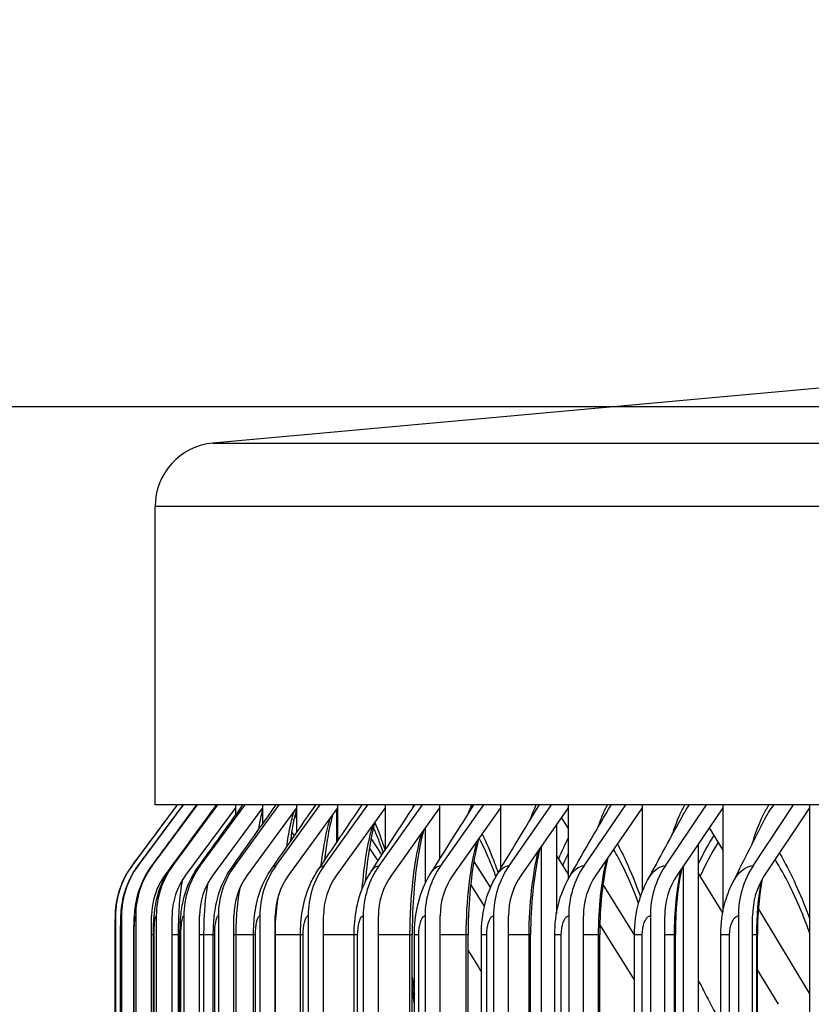
# Model space of a CAD drawing. Units: inches. Extents: x 2 to 86, y 1 to 67.
# Drawn here: x 51.4 to 52.6, y 24.7 to 26.2 of the extents above; entities that cross this region are included whole.
import ezdxf

# ---------------------------------------------------------------- set-up
doc = ezdxf.new("R2010")
doc.units = ezdxf.units.IN
doc.header["$LTSCALE"] = 4
doc.header["$MEASUREMENT"] = 0
for name, color, linetype in [('DIMENSIONS', 5, 'Continuous'), ('Visible (ANSI)', 7, 'Continuous'), ('Visible Narrow (ANSI)', 7, 'Continuous')]:
    doc.layers.add(name, color=color, linetype=linetype)
doc.styles.add('Arial', font='arial.ttf')
doc.dimstyles.new('Dimensions', dxfattribs={"dimtxt": 0.14, "dimasz": 0.125, "dimexe": 0.0625, "dimexo": 0.125, "dimgap": 0.09, "dimtad": 0, "dimtih": 1, "dimtoh": 1, "dimzin": 0, "dimdsep": 46, "dimlunit": 5, "dimtxsty": 'Arial', "dimcen": 0, "dimadec": 0, "dimazin": 0, "dimtfac": 1, "dimtofl": 0, "dimtmove": 0, "dimatfit": 3, "dimfxl": 1, "dimfrac": 2, "dimtolj": 1, "dimtzin": 0, "dimarcsym": 0})

# ---------------------------------------------------------------- blocks, each defined once
blk = doc.blocks.new('*D8')
at = {"layer": 'Defpoints', "color": 0, "transparency": 16777216}
for p in [(47.545, 26.2454), (53.7779, 26.2454), (53.6879, 19.1204)]:
    blk.add_point(p, dxfattribs=at)
at = {"layer": 'DIMENSIONS', "color": 0, "lineweight": -2, "transparency": 16777216}
for p, q in [((53.4029, 26.2454), (47.3575, 26.2454)), ((47.545, 25.8704), (47.545, 23.8701)), ((47.545, 19.4954), (47.545, 21.4958)), ((53.3129, 19.1204), (47.3575, 19.1204))]:
    blk.add_line(p, q, dxfattribs=at)
at = {"layer": 'DIMENSIONS', "color": 0, "transparency": 16777216}
for points in [[(47.4825, 25.8704), (47.6075, 25.8704), (47.545, 26.2454)], [(47.4825, 19.4954), (47.6075, 19.4954), (47.545, 19.1204)]]:
    blk.add_solid(points, dxfattribs=at)
at = {"layer": 'DIMENSIONS', "color": 0, "transparency": 16777216, "insert": (47.545, 22.6829), "char_height": 0.42, "attachment_point": 5, "style": 'Arial'}
blk.add_mtext('\\A1;Head\\PHeight\\P7 1/8"', dxfattribs=at)
blk = doc.blocks.new('*D9')
at = {"layer": 'Defpoints', "color": 0, "transparency": 16777216}
for p in [(47.545, 27.4854), (53.7379, 27.4854), (53.7779, 26.2454)]:
    blk.add_point(p, dxfattribs=at)
at = {"layer": 'DIMENSIONS', "color": 0, "lineweight": -2, "transparency": 16777216}
for p, q in [((47.545, 27.8604), (47.545, 28.2354)), ((47.545, 28.2354), (47.92, 28.2354)), ((53.3629, 27.4854), (47.3575, 27.4854)), ((53.4029, 26.2454), (47.3575, 26.2454)), ((47.545, 25.8704), (47.545, 25.4954))]:
    blk.add_line(p, q, dxfattribs=at)
at = {"layer": 'DIMENSIONS', "color": 0, "transparency": 16777216}
for points in [[(47.4825, 27.8604), (47.6075, 27.8604), (47.545, 27.4854)], [(47.4825, 25.8704), (47.6075, 25.8704), (47.545, 26.2454)]]:
    blk.add_solid(points, dxfattribs=at)
at = {"layer": 'DIMENSIONS', "color": 0, "transparency": 16777216, "insert": (50.6209, 28.2354), "char_height": 0.42, "attachment_point": 5, "style": 'Arial'}
blk.add_mtext('\\A1;Solar Panel Height\\P1 1/4"', dxfattribs=at)
blk = doc.blocks.new('*D10')
at = {"layer": 'Defpoints', "color": 0, "transparency": 16777216}
for p in [(49.9235, 25.6204), (53.7384, 25.6204), (53.7384, 21.6204)]:
    blk.add_point(p, dxfattribs=at)
at = {"layer": 'DIMENSIONS', "color": 0, "lineweight": -2, "transparency": 16777216}
for p, q in [((53.3634, 25.6204), (49.736, 25.6204)), ((49.9235, 25.2454), (49.9235, 25.0398)), ((49.9235, 21.9954), (49.9235, 22.201)), ((53.3634, 21.6204), (49.736, 21.6204))]:
    blk.add_line(p, q, dxfattribs=at)
at = {"layer": 'DIMENSIONS', "color": 0, "transparency": 16777216}
for points in [[(49.861, 25.2454), (49.986, 25.2454), (49.9235, 25.6204)], [(49.861, 21.9954), (49.986, 21.9954), (49.9235, 21.6204)]]:
    blk.add_solid(points, dxfattribs=at)
at = {"layer": 'DIMENSIONS', "color": 0, "transparency": 16777216, "insert": (49.9235, 23.6204), "char_height": 0.42, "attachment_point": 5, "style": 'Arial'}
blk.add_mtext('\\A1;{\\H1.85507x;\\C1;*} Inner\\PLouvers\\P4"', dxfattribs=at)

msp = doc.modelspace()

# ---------------------------------------------------------------- linework, layer by layer
at = {"layer": 'Visible (ANSI)'}
for p, q in [((53.62187, 25.73718), (51.70405, 25.56365)), ((51.61306, 24.99542), (51.61306, 25.46406)), ((51.57699, 24.89993), (51.64813, 24.99542)), ((51.58649, 24.89993), (51.65756, 24.99542)), ((51.60869, 24.89993), (51.67959, 24.99542)), ((53.73461, 24.99542), (51.61306, 24.99542)), ((51.6409, 24.89993), (51.71155, 24.99542)), ((51.7393, 24.99109), (51.66081, 24.88499)), ((51.68407, 24.89993), (51.75439, 24.99542)), ((51.78201, 24.99109), (51.70388, 24.88499)), ((51.70744, 24.99542), (51.70744, 24.9924)), ((51.73814, 24.89993), (51.80804, 24.99542)), ((51.7393, 24.99542), (51.7393, 24.99109)), ((51.7393, 24.99109), (51.7393, 24.97896)), ((51.83549, 24.99109), (51.75784, 24.88499)), ((51.78201, 24.99542), (51.78201, 24.99109)), ((51.78201, 24.99109), (51.78201, 24.96557)), ((51.80305, 24.89993), (51.87244, 24.99542)), ((51.8997, 24.99109), (51.8226, 24.88499)), ((51.83549, 24.99542), (51.83549, 24.99109)), ((51.83549, 24.99109), (51.83549, 24.95213)), ((51.87872, 24.89993), (51.94752, 24.99542)), ((51.97455, 24.99109), (51.8981, 24.88499)), ((51.89856, 24.93682), (51.89856, 24.98952)), ((51.8997, 24.99542), (51.8997, 24.99109)), ((51.8997, 24.99109), (51.8997, 24.93851)), ((51.96505, 24.89993), (52.03318, 24.99542)), ((51.97455, 24.99542), (51.97455, 24.99109)), ((51.97455, 24.99109), (51.97455, 24.92457)), ((52.05995, 24.99109), (51.98425, 24.88499)), ((52.05995, 24.99542), (52.05995, 24.99109)), ((52.05995, 24.99109), (52.05995, 24.91015)), ((52.06195, 24.89993), (52.12933, 24.99542)), ((52.15579, 24.99109), (52.08093, 24.88499)), ((52.15579, 24.99542), (52.15579, 24.99109)), ((52.15579, 24.99109), (52.15579, 24.89503)), ((52.16929, 24.89993), (52.23584, 24.99542)), ((52.26198, 24.99109), (52.18804, 24.88499)), ((52.26198, 24.99542), (52.26198, 24.99109)), ((52.26198, 24.99109), (52.26198, 24.87884)), ((52.28695, 24.89993), (52.35258, 24.99542)), ((52.37836, 24.99109), (52.30544, 24.88499)), ((52.37836, 24.99542), (52.37836, 24.99109)), ((52.37836, 24.99109), (52.37836, 24.85861)), ((52.41479, 24.89993), (52.47943, 24.99542)), ((52.50482, 24.99109), (52.433, 24.88499)), ((52.50482, 24.99542), (52.50482, 24.99109)), ((52.50482, 24.99109), (52.50482, 24.82631)), ((52.55265, 24.89993), (52.61621, 24.99542)), ((52.64119, 24.99109), (52.57056, 24.88499)), ((52.64119, 24.99542), (52.64119, 24.99109)), ((52.64119, 24.99109), (52.64119, 20.89135)), ((51.83249, 24.9791), (51.83549, 24.9745)), ((52.2512, 24.97563), (52.26198, 24.95828)), ((52.03811, 24.87383), (52.03811, 24.96049)), ((52.24367, 24.96481), (52.24367, 24.82454)), ((52.48346, 24.95954), (52.50482, 24.92421)), ((51.82685, 24.94769), (51.82685, 24.93967)), ((51.95241, 24.94231), (51.96915, 24.91633)), ((51.96335, 24.90749), (51.94986, 24.92833)), ((52.22001, 21.04081), (52.22001, 24.93086)), ((52.46639, 24.93432), (52.46639, 21.09385)), ((51.64604, 24.90839), (51.62866, 24.88499)), ((52.26198, 24.88744), (52.24367, 24.91668)), ((52.11381, 24.90652), (52.13984, 24.86547)), ((52.44335, 21.04081), (52.44335, 24.90028)), ((52.50473, 24.82582), (52.46639, 24.88856)), ((52.13059, 24.83659), (52.10887, 24.87062)), ((52.31663, 24.87027), (52.36635, 24.79019)), ((52.56074, 24.83172), (52.64119, 24.69868)), ((51.55089, 24.82122), (51.55089, 21.06122)), ((51.56042, 24.82122), (51.56042, 21.06122)), ((51.58268, 24.82122), (51.58268, 21.06122)), ((51.60759, 21.06122), (51.60759, 24.82122)), ((51.61499, 24.82122), (51.61499, 21.06122)), ((51.63981, 21.06122), (51.63981, 24.82122)), ((51.65828, 24.82122), (51.65828, 21.06122)), ((51.68299, 21.06122), (51.68299, 24.82122)), ((51.7125, 24.82122), (51.7125, 21.06122)), ((51.73706, 21.06122), (51.73706, 24.82122)), ((51.7776, 24.82122), (51.7776, 21.06122)), ((51.80198, 21.06122), (51.80198, 24.82122)), ((51.85348, 24.82122), (51.85348, 21.06122)), ((51.87765, 21.06122), (51.87765, 24.82122)), ((51.94006, 24.82122), (51.94006, 21.06122)), ((51.964, 21.06122), (51.964, 24.82122)), ((52.03723, 24.82122), (52.03723, 21.06122)), ((52.06091, 21.06122), (52.06091, 24.82122)), ((52.14488, 24.82122), (52.14488, 21.06122)), ((52.16826, 21.06122), (52.16826, 24.82122)), ((52.26288, 24.82122), (52.26288, 21.06122)), ((52.28594, 21.06122), (52.28594, 24.82122)), ((52.39108, 24.82122), (52.39108, 21.06122)), ((52.41379, 21.06122), (52.41379, 24.82122)), ((52.52933, 24.82122), (52.52933, 21.06122)), ((52.55166, 21.06122), (52.55166, 24.82122)), ((52.36635, 24.72078), (52.31179, 24.80791)), ((51.55055, 21.09122), (51.55055, 24.79122)), ((51.5589, 21.09122), (51.5589, 24.79122)), ((51.57973, 21.09122), (51.57973, 24.79122)), ((51.61053, 21.09122), (51.61053, 24.79122)), ((51.65216, 21.09122), (51.65216, 24.79122)), ((51.70457, 21.09122), (51.70457, 24.79122)), ((51.7677, 21.09122), (51.7677, 24.79122)), ((51.84146, 21.09122), (51.84146, 24.79122)), ((51.92578, 21.09122), (51.92578, 24.79122)), ((52.01698, 21.09122), (52.01698, 24.79122)), ((52.02055, 21.09122), (52.02055, 24.79122)), ((52.10476, 21.09122), (52.10476, 24.79122)), ((52.12565, 21.09122), (52.12565, 24.79122)), ((52.20299, 21.09122), (52.20299, 24.79122)), ((52.24096, 21.09122), (52.24096, 24.79122)), ((52.31157, 21.09122), (52.31157, 24.79122)), ((52.36635, 21.09122), (52.36635, 24.79122)), ((52.43035, 21.09122), (52.43035, 24.79122)), ((52.50166, 21.09122), (52.50166, 24.79122)), ((52.55919, 21.09122), (52.55919, 24.79122)), ((52.59241, 24.68235), (52.55919, 24.7367))]:
    msp.add_line(p, q, dxfattribs=at)
msp.add_arc((51.71306, 25.46406), 0.1, 95.17031, 180, dxfattribs=at)
for centre, major_axis, ratio, start_param, end_param in [((51.68262, 24.82122), (0, 0.13174), 0.9999205, 0.9304259, 1.5707963), ((51.69201, 24.82122), (0, 0.13174), 0.9988835, 0.9304259, 1.5707963), ((51.71395, 24.82122), (0, 0.13174), 0.9964606, 0.9304259, 1.5707963), ((51.7458, 24.82122), (0, 0.13174), 0.9929442, 0.9304259, 1.5707963), ((51.78847, 24.82122), (0, 0.13174), 0.9882323, 0.9304259, 1.5707963), ((51.84191, 24.82122), (0, 0.13174), 0.9823303, 0.9304259, 1.5707963), ((51.90607, 24.82122), (0, 0.13174), 0.9752456, 0.9304259, 1.5707963), ((51.98087, 24.82122), (0, 0.13174), 0.9669865, 0.9304259, 1.5707963), ((52.06621, 24.82122), (0, 0.13174), 0.9575631, 0.9304259, 1.5707963), ((52.16198, 24.82122), (0, 0.13174), 0.9469867, 0.9304259, 1.5707963), ((52.26809, 24.82122), (0, 0.13174), 0.9352701, 0.9304259, 1.5707963), ((52.38439, 24.82122), (0, 0.13174), 0.9224272, 0.9304259, 1.5707963), ((52.51076, 24.82122), (0, 0.13174), 0.9084737, 0.9304259, 1.5707963), ((52.64703, 24.82122), (0, 0.13174), 0.8934263, 0.9304259, 1.5707963), ((51.71395, 24.82122), (0, -0.10674), 0.9964606, 4.0720185, 4.712389), ((51.7458, 24.82122), (0, -0.10674), 0.9929442, 4.0720185, 4.712389), ((51.78847, 24.82122), (0, -0.10674), 0.9882323, 4.0720185, 4.712389), ((51.84191, 24.82122), (0, -0.10674), 0.9823303, 4.0720185, 4.712389), ((51.90607, 24.82122), (0, -0.10674), 0.9752456, 4.0720185, 4.712389), ((51.98087, 24.82122), (0, -0.10674), 0.9669865, 4.0720185, 4.712389), ((52.06621, 24.82122), (0, -0.10674), 0.9575631, 4.0720185, 4.712389), ((52.16198, 24.82122), (0, -0.10674), 0.9469867, 4.0720185, 4.712389), ((52.26809, 24.82122), (0, -0.10674), 0.9352701, 4.0720185, 4.712389), ((52.38439, 24.82122), (0, -0.10674), 0.9224272, 4.0720185, 4.712389), ((52.51076, 24.82122), (0, -0.10674), 0.9084737, 4.0720185, 4.712389), ((52.64703, 24.82122), (0, -0.10674), 0.8934263, 4.0720185, 4.712389)]:
    msp.add_ellipse(centre, major_axis=major_axis, ratio=ratio, start_param=start_param, end_param=end_param, dxfattribs=at)
for points in [[(51.57697, 24.89991), (51.60068, 24.93175), (51.6244, 24.96358), (51.64811, 24.99542)], [(51.58616, 24.89971), (51.60986, 24.93161), (51.63356, 24.96351), (51.65726, 24.99542)], [(51.60765, 24.89924), (51.6313, 24.93129), (51.65496, 24.96335), (51.67863, 24.99542)], [(51.63884, 24.89854), (51.66241, 24.93081), (51.68602, 24.9631), (51.70964, 24.99542)], [(51.68062, 24.89758), (51.7041, 24.93016), (51.72762, 24.96277), (51.75118, 24.99542)], [(51.73294, 24.89635), (51.75629, 24.92931), (51.77971, 24.96234), (51.80318, 24.99542)], [(51.79574, 24.89482), (51.81892, 24.92827), (51.8422, 24.9618), (51.86557, 24.99542)], [(51.86893, 24.89297), (51.8919, 24.927), (51.91501, 24.96115), (51.93825, 24.99542)], [(51.9524, 24.89077), (51.97511, 24.92547), (51.99802, 24.96036), (52.0211, 24.99542)], [(52.04607, 24.88815), (52.06844, 24.92364), (52.09109, 24.95941), (52.11399, 24.99542)], [(52.14978, 24.88506), (52.17173, 24.92147), (52.19407, 24.95828), (52.21675, 24.99542)], [(52.26342, 24.88142), (52.28363, 24.91676), (52.30431, 24.95263), (52.32542, 24.98892)], [(51.83549, 24.97806), (51.83482, 24.97997), (51.83416, 24.98177), (51.83352, 24.98348)], [(52.38681, 24.87711), (52.40495, 24.9109), (52.42365, 24.94536), (52.44285, 24.98036)], [(52.51981, 24.87196), (52.53567, 24.90393), (52.55221, 24.93674), (52.56934, 24.97024)], [(51.78201, 24.96561), (51.782, 24.9656), (51.782, 24.96558), (51.782, 24.96556)], [(51.97166, 24.92017), (51.9665, 24.93535), (51.96123, 24.94867), (51.95624, 24.95965)], [(51.82765, 24.95306), (51.82902, 24.95096), (51.83039, 24.94886), (51.83177, 24.94676)], [(52.37261, 24.84073), (52.36469, 24.86226), (52.35631, 24.88192), (52.34775, 24.89921)], [(52.64119, 24.79482), (52.63771, 24.80458), (52.63411, 24.81406), (52.63042, 24.82322)], [(52.10476, 24.76713), (52.11171, 24.75577), (52.11867, 24.7444), (52.12565, 24.73301)], [(52.02055, 24.68239), (52.01941, 24.69183), (52.01822, 24.70114), (52.01698, 24.71032)], [(52.46639, 24.72008), (52.47793, 24.6977), (52.4897, 24.67502), (52.50166, 24.65211)]]:
    msp.add_open_spline(points, degree=3, dxfattribs=at)
for points, knots in [([(51.83549, 24.99099), (51.83416, 24.98631), (51.83277, 24.98064), (51.82929, 24.96391), (51.82725, 24.95146), (51.82548, 24.93771)], [0.17713855, 0.17713855, 0.17713855, 0.17713855, 0.26097512, 0.26097512, 0.39715366, 0.39715366, 0.39715366, 0.39715366]), ([(51.89225, 24.98083), (51.89003, 24.97315), (51.8878, 24.9637), (51.88327, 24.93988), (51.88102, 24.9246), (51.87919, 24.90817)], [0.18922691, 0.18922691, 0.18922691, 0.18922691, 0.30648788, 0.30648788, 0.45227084, 0.45227084, 0.45227084, 0.45227084]), ([(51.95877, 24.96919), (51.95872, 24.96902), (51.95867, 24.96885), (51.95564, 24.95812), (51.95278, 24.94527), (51.94747, 24.91452), (51.94508, 24.89575), (51.9433, 24.87553), (51.94326, 24.87503), (51.94322, 24.87453)], [0.20361248, 0.20361248, 0.20361248, 0.20361248, 0.20588435, 0.20588435, 0.34518882, 0.34518882, 0.50731509, 0.50731509, 0.51141039, 0.51141039, 0.51141039, 0.51141039]), ([(52.03515, 24.95634), (52.03488, 24.95536), (52.03461, 24.95437), (52.03095, 24.94054), (52.02785, 24.92542), (52.02247, 24.89061), (52.02027, 24.87015), (52.01762, 24.8303), (52.01698, 24.81068), (52.01698, 24.79122)], [0.21804994, 0.21804994, 0.21804994, 0.21804994, 0.22963746, 0.22963746, 0.37714254, 0.37714254, 0.54327158, 0.54327158, 0.69154961, 0.69154961, 0.69154961, 0.69154961]), ([(52.12146, 24.94242), (52.12101, 24.94074), (52.12058, 24.93902), (52.1165, 24.9225), (52.11333, 24.90548), (52.10822, 24.86754), (52.10635, 24.84592), (52.10499, 24.8132), (52.10476, 24.80219), (52.10476, 24.79122)], [0.23170672, 0.23170672, 0.23170672, 0.23170672, 0.24977804, 0.24977804, 0.40309857, 0.40309857, 0.571594, 0.571594, 0.65521657, 0.65521657, 0.65521657, 0.65521657]), ([(52.14857, 24.88301), (52.14595, 24.89022), (52.1433, 24.89712), (52.13453, 24.91864), (52.12829, 24.932), (52.12216, 24.94343)], [1.36154617, 1.36154617, 1.36154617, 1.36154617, 1.45151776, 1.45151776, 1.65679081, 1.65679081, 1.65679081, 1.65679081]), ([(52.21773, 24.9276), (52.21717, 24.92531), (52.21661, 24.92298), (52.21235, 24.90416), (52.20927, 24.88559), (52.20473, 24.84528), (52.20335, 24.8229), (52.20301, 24.7975), (52.20299, 24.79436), (52.20299, 24.79122)], [0.24392917, 0.24392917, 0.24392917, 0.24392917, 0.26653254, 0.26653254, 0.42400134, 0.42400134, 0.59379434, 0.59379434, 0.61773393, 0.61773393, 0.61773393, 0.61773393]), ([(52.32402, 24.91202), (52.32338, 24.90919), (52.32275, 24.90631), (52.31849, 24.88549), (52.31566, 24.86567), (52.31235, 24.8277), (52.31157, 24.80939), (52.31157, 24.79122)], [0.254126, 0.254126, 0.254126, 0.254126, 0.280325, 0.280325, 0.44076479, 0.44076479, 0.57921647, 0.57921647, 0.57921647, 0.57921647]), ([(51.55055, 24.79122), (51.55055, 24.79473), (51.55056, 24.79828), (51.55058, 24.80491), (51.5506, 24.80805), (51.55064, 24.81387), (51.55067, 24.81653), (51.55074, 24.82047), (51.55077, 24.82191), (51.55085, 24.82448), (51.55089, 24.82556), (51.551, 24.82779), (51.55106, 24.82891), (51.55126, 24.83168), (51.55141, 24.83338), (51.55186, 24.8376), (51.55221, 24.84017), (51.55361, 24.84859), (51.55499, 24.85444), (51.5603, 24.87158), (51.56545, 24.88263), (51.57354, 24.89515), (51.57521, 24.89756), (51.57697, 24.89991)], [0, 0, 0, 0, 0.0267528, 0.0267528, 0.05321693, 0.05321693, 0.08131219, 0.08131219, 0.09962745, 0.09962745, 0.11141965, 0.11141965, 0.12133843, 0.12133843, 0.13474875, 0.13474875, 0.15452996, 0.15452996, 0.20011655, 0.20011655, 0.29131553, 0.29131553, 0.31368517, 0.31368517, 0.31368517, 0.31368517]), ([(51.5589, 24.79122), (51.5589, 24.79583), (51.55894, 24.80049), (51.5591, 24.8093), (51.55922, 24.81351), (51.55961, 24.82266), (51.5599, 24.8275), (51.5611, 24.83871), (51.56215, 24.84527), (51.56509, 24.8574), (51.56687, 24.86313), (51.5733, 24.87968), (51.57912, 24.89022), (51.58616, 24.89971)], [0, 0, 0, 0, 0.03512089, 0.03512089, 0.07061715, 0.07061715, 0.11724954, 0.11724954, 0.16815047, 0.16815047, 0.21379327, 0.21379327, 0.30390007, 0.30390007, 0.30390007, 0.30390007]), ([(51.57973, 24.79122), (51.57973, 24.79715), (51.57984, 24.80313), (51.58027, 24.81467), (51.5806, 24.82028), (51.58202, 24.83561), (51.58363, 24.84594), (51.58963, 24.86688), (51.59403, 24.87735), (51.60207, 24.89122), (51.60476, 24.89531), (51.60765, 24.89924)], [0, 0, 0, 0, 0.0451662, 0.0451662, 0.09222255, 0.09222255, 0.17636418, 0.17636418, 0.26160435, 0.26160435, 0.29884241, 0.29884241, 0.29884241, 0.29884241]), ([(51.61053, 24.79122), (51.61053, 24.7985), (51.61074, 24.80584), (51.6116, 24.82031), (51.61228, 24.8275), (51.61521, 24.84684), (51.61847, 24.8596), (51.62759, 24.88107), (51.63274, 24.89019), (51.63884, 24.89854)], [0, 0, 0, 0, 0.05549931, 0.05549931, 0.11524241, 0.11524241, 0.21600726, 0.21600726, 0.29498913, 0.29498913, 0.29498913, 0.29498913]), ([(51.65216, 24.79122), (51.65216, 24.79993), (51.6525, 24.8087), (51.654, 24.82635), (51.65523, 24.83533), (51.66023, 24.85798), (51.66523, 24.87193), (51.67485, 24.88908), (51.67762, 24.89342), (51.68062, 24.89758)], [0, 0, 0, 0, 0.06641827, 0.06641827, 0.14013214, 0.14013214, 0.25183379, 0.25183379, 0.29110699, 0.29110699, 0.29110699, 0.29110699]), ([(51.70457, 24.79122), (51.70457, 24.8014), (51.70509, 24.81162), (51.70743, 24.83249), (51.70942, 24.84332), (51.71696, 24.86877), (51.72381, 24.88345), (51.73294, 24.89635)], [0, 0, 0, 0, 0.07755951, 0.07755951, 0.16539771, 0.16539771, 0.28653306, 0.28653306, 0.28653306, 0.28653306]), ([(51.7677, 24.79122), (51.7677, 24.80283), (51.76844, 24.81449), (51.77179, 24.83838), (51.77469, 24.85086), (51.78332, 24.87406), (51.78888, 24.88492), (51.79574, 24.89482)], [0, 0, 0, 0, 0.08849442, 0.08849442, 0.18913887, 0.18913887, 0.28167718, 0.28167718, 0.28167718, 0.28167718]), ([(51.84146, 24.79122), (51.84146, 24.80418), (51.84246, 24.8172), (51.84691, 24.84371), (51.85077, 24.8575), (51.86, 24.87834), (51.86414, 24.88588), (51.86893, 24.89297)], [0, 0, 0, 0, 0.09878586, 0.09878586, 0.20991784, 0.20991784, 0.27576647, 0.27576647, 0.27576647, 0.27576647]), ([(52.44036, 24.89586), (52.43966, 24.89244), (52.43899, 24.88896), (52.43493, 24.86635), (52.43252, 24.84554), (52.43067, 24.81349), (52.43035, 24.80234), (52.43035, 24.79122)], [0.26168069, 0.26168069, 0.26168069, 0.26168069, 0.29162706, 0.29162706, 0.45418069, 0.45418069, 0.53889635, 0.53889635, 0.53889635, 0.53889635]), ([(51.92578, 24.79122), (51.92578, 24.8054), (51.92704, 24.81965), (51.93262, 24.84831), (51.93738, 24.86306), (51.94676, 24.88158), (51.94945, 24.88625), (51.9524, 24.89077)], [0, 0, 0, 0, 0.10805781, 0.10805781, 0.22722183, 0.22722183, 0.26876479, 0.26876479, 0.26876479, 0.26876479]), ([(52.02055, 24.79122), (52.02055, 24.80645), (52.02208, 24.82177), (52.02873, 24.85213), (52.03429, 24.86755), (52.04344, 24.88386), (52.04472, 24.88602), (52.04607, 24.88815)], [0, 0, 0, 0, 0.11605372, 0.11605372, 0.24116737, 0.24116737, 0.26058935, 0.26058935, 0.26058935, 0.26058935]), ([(52.12565, 24.79122), (52.12565, 24.80732), (52.12744, 24.82353), (52.13503, 24.85508), (52.14119, 24.87081), (52.14978, 24.88506)], [0, 0, 0, 0, 0.12266273, 0.12266273, 0.25111728, 0.25111728, 0.25111728, 0.25111728]), ([(52.24096, 24.79122), (52.24096, 24.808), (52.24298, 24.82494), (52.25078, 24.85506), (52.25619, 24.86878), (52.26342, 24.88142)], [0, 0, 0, 0, 0.1279087, 0.1279087, 0.2403404, 0.2403404, 0.2403404, 0.2403404]), ([(52.36635, 24.79122), (52.36635, 24.80853), (52.36857, 24.82601), (52.37638, 24.8545), (52.38095, 24.86617), (52.38681, 24.87711)], [0, 0, 0, 0, 0.13191352, 0.13191352, 0.22772386, 0.22772386, 0.22772386, 0.22772386]), ([(52.56664, 24.87865), (52.56593, 24.87467), (52.56527, 24.87064), (52.56164, 24.84648), (52.55982, 24.82493), (52.55924, 24.79937), (52.55919, 24.79529), (52.55919, 24.79122)], [0.26764704, 0.26764704, 0.26764704, 0.26764704, 0.30087968, 0.30087968, 0.46489288, 0.46489288, 0.49594818, 0.49594818, 0.49594818, 0.49594818]), ([(52.50166, 24.79122), (52.50166, 24.80891), (52.50404, 24.8268), (52.51166, 24.85339), (52.51531, 24.8629), (52.51981, 24.87196)], [0, 0, 0, 0, 0.13485281, 0.13485281, 0.21288553, 0.21288553, 0.21288553, 0.21288553])]:
    msp.add_open_spline(points, degree=3, knots=knots, dxfattribs=at)
at = {"layer": 'Visible Narrow (ANSI)'}
for p, q in [((51.70405, 25.56365), (53.73461, 25.56365)), ((53.73461, 25.46406), (51.61306, 25.46406)), ((51.55056, 24.79122), (51.55055, 24.79122)), ((51.55056, 21.09122), (51.55056, 24.79122)), ((51.55903, 24.79122), (51.55891, 24.79122)), ((51.55903, 21.09122), (51.55903, 24.79122)), ((51.58017, 24.79122), (51.57974, 24.79122)), ((51.58017, 21.09122), (51.58017, 24.79122)), ((51.61057, 24.79122), (51.60764, 24.79122)), ((51.61143, 24.79122), (51.61055, 24.79122)), ((51.61143, 21.09122), (51.61143, 24.79122)), ((51.65006, 24.79122), (51.63985, 24.79122)), ((51.65006, 21.09122), (51.65006, 24.79122)), ((51.65216, 24.79122), (51.65006, 24.79122)), ((51.65367, 24.79122), (51.65219, 24.79122)), ((51.65367, 21.09122), (51.65367, 24.79122)), ((51.68988, 24.79122), (51.68301, 24.79122)), ((51.68988, 21.09122), (51.68988, 24.79122)), ((51.70457, 24.79122), (51.68988, 24.79122)), ((51.70685, 24.79122), (51.70461, 24.79122)), ((51.70685, 21.09122), (51.70685, 24.79122)), ((51.74059, 24.79122), (51.73707, 24.79122)), ((51.74059, 21.09122), (51.74059, 24.79122)), ((51.7677, 24.79122), (51.74059, 24.79122)), ((51.77091, 24.79122), (51.76775, 24.79122)), ((51.77091, 21.09122), (51.77091, 24.79122)), ((51.80213, 24.79122), (51.80198, 24.79122)), ((51.80213, 21.09122), (51.80213, 24.79122)), ((51.84146, 24.79122), (51.80213, 24.79122)), ((51.84577, 24.79122), (51.84152, 24.79122)), ((51.84577, 21.09122), (51.84577, 24.79122)), ((51.92578, 24.79122), (51.87765, 24.79122)), ((51.93133, 24.79122), (51.92584, 24.79122)), ((51.93133, 21.09122), (51.93133, 24.79122)), ((52.01353, 24.79122), (51.964, 24.79122)), ((52.01353, 21.09122), (52.01353, 24.79122)), ((52.01696, 24.79122), (52.01353, 24.79122)), ((52.02749, 24.79122), (52.02061, 24.79122)), ((52.02749, 21.09122), (52.02749, 24.79122)), ((52.10192, 24.79122), (52.06091, 24.79122)), ((52.10192, 21.09122), (52.10192, 24.79122)), ((52.10474, 24.79122), (52.10192, 24.79122)), ((52.13415, 24.79122), (52.12571, 24.79122)), ((52.13415, 21.09122), (52.13415, 24.79122)), ((52.2007, 24.79122), (52.16826, 24.79122)), ((52.2007, 21.09122), (52.2007, 24.79122)), ((52.20297, 24.79122), (52.2007, 24.79122)), ((52.25116, 24.79122), (52.24102, 24.79122)), ((52.25116, 21.09122), (52.25116, 24.79122)), ((52.30977, 24.79122), (52.28594, 24.79122)), ((52.30977, 21.09122), (52.30977, 24.79122)), ((52.31155, 24.79122), (52.30977, 24.79122)), ((52.37839, 24.79122), (52.3664, 24.79122)), ((52.37839, 21.09122), (52.37839, 24.79122)), ((52.42898, 24.79122), (52.41379, 24.79122)), ((52.42898, 21.09122), (52.42898, 24.79122)), ((52.43033, 24.79122), (52.42898, 24.79122)), ((52.51569, 24.79122), (52.5017, 24.79122)), ((52.51569, 21.09122), (52.51569, 24.79122)), ((52.5582, 24.79122), (52.55166, 24.79122)), ((52.5582, 21.09122), (52.5582, 24.79122)), ((52.55918, 24.79122), (52.5582, 24.79122))]:
    msp.add_line(p, q, dxfattribs=at)
for points, knots in [([(51.77592, 24.95699), (51.77611, 24.95822), (51.77631, 24.95944), (51.77651, 24.96064), (51.77818, 24.9707), (51.78003, 24.97941), (51.78202, 24.98662)], [2.42351658, 2.42351658, 2.42351658, 2.42351658, 2.44908185, 2.44908185, 2.44908185, 2.66397015, 2.66397015, 2.66397015, 2.66397015]), ([(51.8199, 24.92956), (51.82143, 24.94091), (51.82317, 24.95135), (51.82509, 24.96064), (51.82709, 24.9703), (51.8293, 24.9787), (51.83166, 24.98574)], [2.25083224, 2.25083224, 2.25083224, 2.25083224, 2.44908185, 2.44908185, 2.44908185, 2.65534727, 2.65534727, 2.65534727, 2.65534727]), ([(52.2021, 24.97139), (52.20303, 24.97404), (52.20397, 24.97662), (52.20494, 24.97913), (52.20716, 24.98492), (52.2095, 24.99034), (52.21194, 24.99538)], [2.37562218, 2.37562218, 2.37562218, 2.37562218, 2.42136725, 2.42136725, 2.42136725, 2.52663929, 2.52663929, 2.52663929, 2.52663929]), ([(52.30899, 24.96054), (52.31119, 24.96708), (52.31352, 24.97329), (52.31598, 24.97913), (52.31842, 24.98492), (52.32098, 24.99034), (52.32365, 24.99538)], [2.31505197, 2.31505197, 2.31505197, 2.31505197, 2.42136725, 2.42136725, 2.42136725, 2.52663929, 2.52663929, 2.52663929, 2.52663929]), ([(52.42536, 24.94823), (52.42891, 24.95936), (52.43286, 24.96972), (52.43717, 24.97913), (52.43982, 24.98492), (52.4426, 24.99034), (52.4455, 24.99538)], [2.25015339, 2.25015339, 2.25015339, 2.25015339, 2.42136725, 2.42136725, 2.42136725, 2.52663929, 2.52663929, 2.52663929, 2.52663929]), ([(52.55109, 24.93411), (52.556, 24.95067), (52.56179, 24.96585), (52.56835, 24.97913), (52.57121, 24.98492), (52.57421, 24.99034), (52.57734, 24.99538)], [2.179691, 2.179691, 2.179691, 2.179691, 2.42136725, 2.42136725, 2.42136725, 2.52663929, 2.52663929, 2.52663929, 2.52663929]), ([(51.87421, 24.9006), (51.87682, 24.92338), (51.88025, 24.94389), (51.88441, 24.96064), (51.88578, 24.96617), (51.88723, 24.97129), (51.88875, 24.97597)], [2.09155317, 2.09155317, 2.09155317, 2.09155317, 2.44908185, 2.44908185, 2.44908185, 2.56716305, 2.56716305, 2.56716305, 2.56716305]), ([(51.93855, 24.86366), (51.94162, 24.90117), (51.94704, 24.93523), (51.95439, 24.96064), (51.9548, 24.96207), (51.95522, 24.96348), (51.95565, 24.96486)], [1.90670786, 1.90670786, 1.90670786, 1.90670786, 2.44908185, 2.44908185, 2.44908185, 2.47969819, 2.47969819, 2.47969819, 2.47969819]), ([(52.12693, 24.95007), (52.13314, 24.93718), (52.1392, 24.92301), (52.14504, 24.90761), (52.14738, 24.90147), (52.14967, 24.89513), (52.15193, 24.88862)], [-2.59629197, -2.59629197, -2.59629197, -2.59629197, -2.47652563, -2.47652563, -2.47652563, -2.42875972, -2.42875972, -2.42875972, -2.42875972]), ([(52.3393, 24.9342), (52.34381, 24.9258), (52.34823, 24.91693), (52.35255, 24.90761), (52.36064, 24.89018), (52.36834, 24.87121), (52.3756, 24.8509)], [-2.54900601, -2.54900601, -2.54900601, -2.54900601, -2.47652563, -2.47652563, -2.47652563, -2.34098368, -2.34098368, -2.34098368, -2.34098368]), ([(52.59388, 24.92001), (52.59623, 24.91597), (52.59856, 24.91183), (52.60087, 24.90761), (52.61545, 24.88089), (52.62896, 24.85053), (52.64109, 24.8173)], [-2.50940169, -2.50940169, -2.50940169, -2.50940169, -2.47652563, -2.47652563, -2.47652563, -2.26868041, -2.26868041, -2.26868041, -2.26868041]), ([(52.14978, 24.88506), (52.14983, 24.88514), (52.14988, 24.88523), (52.14993, 24.88531), (52.15574, 24.89483), (52.16248, 24.89993), (52.16929, 24.89993)], [2.61241154, 2.61241154, 2.61241154, 2.61241154, 2.61694388, 2.61694388, 2.61694388, 3.14159265, 3.14159265, 3.14159265, 3.14159265]), ([(52.26342, 24.88141), (52.2642, 24.88278), (52.265, 24.88408), (52.26581, 24.88531), (52.27215, 24.89483), (52.27952, 24.89993), (52.28695, 24.89993)], [2.54938544, 2.54938544, 2.54938544, 2.54938544, 2.61694388, 2.61694388, 2.61694388, 3.14159265, 3.14159265, 3.14159265, 3.14159265]), ([(52.38684, 24.87707), (52.38843, 24.88009), (52.39012, 24.88285), (52.3919, 24.88531), (52.39877, 24.89483), (52.40674, 24.89993), (52.41479, 24.89993)], [2.48168131, 2.48168131, 2.48168131, 2.48168131, 2.61694388, 2.61694388, 2.61694388, 3.14159265, 3.14159265, 3.14159265, 3.14159265]), ([(52.51985, 24.87189), (52.52235, 24.87699), (52.52508, 24.88151), (52.52803, 24.88531), (52.53542, 24.89483), (52.544, 24.89993), (52.55265, 24.89993)], [2.40795254, 2.40795254, 2.40795254, 2.40795254, 2.61694388, 2.61694388, 2.61694388, 3.14159265, 3.14159265, 3.14159265, 3.14159265]), ([(51.65006, 24.79122), (51.65006, 24.82516), (51.65223, 24.85836), (51.65568, 24.87418), (51.65615, 24.87634), (51.65664, 24.87818), (51.65715, 24.87971)], [1.5707963, 1.5707963, 1.5707963, 1.5707963, 2.656634, 2.656634, 2.656634, 2.8046804, 2.8046804, 2.8046804, 2.8046804]), ([(51.68988, 24.79122), (51.68988, 24.82516), (51.69274, 24.85836), (51.69723, 24.87418), (51.69736, 24.87461), (51.69748, 24.87502), (51.6976, 24.87543)], [1.5707963, 1.5707963, 1.5707963, 1.5707963, 2.656634, 2.656634, 2.656634, 2.6859624, 2.6859624, 2.6859624, 2.6859624]), ([(51.55056, 24.79122), (51.55056, 24.80565), (51.55067, 24.81913), (51.55084, 24.82097), (51.55086, 24.82114), (51.55088, 24.82122), (51.55089, 24.82122)], [1.5707963, 1.5707963, 1.5707963, 1.5707963, 3.0137053, 3.0137053, 3.0137053, 3.1415927, 3.1415927, 3.1415927, 3.1415927]), ([(51.55903, 24.79122), (51.55903, 24.80565), (51.55956, 24.81913), (51.56024, 24.82097), (51.5603, 24.82114), (51.56036, 24.82122), (51.56042, 24.82122)], [1.5707963, 1.5707963, 1.5707963, 1.5707963, 3.0137053, 3.0137053, 3.0137053, 3.1415927, 3.1415927, 3.1415927, 3.1415927]), ([(51.58017, 24.79122), (51.58017, 24.80565), (51.58114, 24.81913), (51.58235, 24.82097), (51.58246, 24.82114), (51.58257, 24.82122), (51.58268, 24.82122)], [1.5707963, 1.5707963, 1.5707963, 1.5707963, 3.0137053, 3.0137053, 3.0137053, 3.1415927, 3.1415927, 3.1415927, 3.1415927]), ([(51.61143, 24.79122), (51.61143, 24.80565), (51.61281, 24.81913), (51.61453, 24.82097), (51.61468, 24.82114), (51.61483, 24.82122), (51.61499, 24.82122)], [1.5707963, 1.5707963, 1.5707963, 1.5707963, 3.0137053, 3.0137053, 3.0137053, 3.1415927, 3.1415927, 3.1415927, 3.1415927]), ([(51.65367, 24.79122), (51.65367, 24.80565), (51.65547, 24.81913), (51.65769, 24.82097), (51.65788, 24.82114), (51.65808, 24.82122), (51.65828, 24.82122)], [1.5707963, 1.5707963, 1.5707963, 1.5707963, 3.0137053, 3.0137053, 3.0137053, 3.1415927, 3.1415927, 3.1415927, 3.1415927]), ([(51.70685, 24.79122), (51.70685, 24.80565), (51.70907, 24.81913), (51.71178, 24.82097), (51.71202, 24.82114), (51.71226, 24.82122), (51.7125, 24.82122)], [1.5707963, 1.5707963, 1.5707963, 1.5707963, 3.0137053, 3.0137053, 3.0137053, 3.1415927, 3.1415927, 3.1415927, 3.1415927]), ([(51.77091, 24.79122), (51.77091, 24.80565), (51.77353, 24.81913), (51.77674, 24.82097), (51.77702, 24.82114), (51.77731, 24.82122), (51.7776, 24.82122)], [1.5707963, 1.5707963, 1.5707963, 1.5707963, 3.0137053, 3.0137053, 3.0137053, 3.1415927, 3.1415927, 3.1415927, 3.1415927]), ([(51.84577, 24.79122), (51.84577, 24.80565), (51.84879, 24.81913), (51.85249, 24.82097), (51.85282, 24.82114), (51.85315, 24.82122), (51.85348, 24.82122)], [1.5707963, 1.5707963, 1.5707963, 1.5707963, 3.0137053, 3.0137053, 3.0137053, 3.1415927, 3.1415927, 3.1415927, 3.1415927]), ([(51.93133, 24.79122), (51.93133, 24.80565), (51.93476, 24.81913), (51.93894, 24.82097), (51.93931, 24.82114), (51.93968, 24.82122), (51.94006, 24.82122)], [1.5707963, 1.5707963, 1.5707963, 1.5707963, 3.0137053, 3.0137053, 3.0137053, 3.1415927, 3.1415927, 3.1415927, 3.1415927]), ([(52.02749, 24.79122), (52.02749, 24.80565), (52.03132, 24.81913), (52.03598, 24.82097), (52.0364, 24.82114), (52.03681, 24.82122), (52.03723, 24.82122)], [1.5707963, 1.5707963, 1.5707963, 1.5707963, 3.0137053, 3.0137053, 3.0137053, 3.1415927, 3.1415927, 3.1415927, 3.1415927]), ([(52.13415, 24.79122), (52.13415, 24.80565), (52.13837, 24.81913), (52.14351, 24.82097), (52.14396, 24.82114), (52.14442, 24.82122), (52.14488, 24.82122)], [1.5707963, 1.5707963, 1.5707963, 1.5707963, 3.0137053, 3.0137053, 3.0137053, 3.1415927, 3.1415927, 3.1415927, 3.1415927]), ([(52.25116, 24.79122), (52.25116, 24.80565), (52.25577, 24.81913), (52.26138, 24.82097), (52.26187, 24.82114), (52.26238, 24.82122), (52.26288, 24.82122)], [1.5707963, 1.5707963, 1.5707963, 1.5707963, 3.0137053, 3.0137053, 3.0137053, 3.1415927, 3.1415927, 3.1415927, 3.1415927]), ([(52.37839, 24.79122), (52.37839, 24.80565), (52.38339, 24.81913), (52.38945, 24.82097), (52.38999, 24.82114), (52.39053, 24.82122), (52.39108, 24.82122)], [1.5707963, 1.5707963, 1.5707963, 1.5707963, 3.0137053, 3.0137053, 3.0137053, 3.1415927, 3.1415927, 3.1415927, 3.1415927]), ([(52.51569, 24.79122), (52.51569, 24.80565), (52.52106, 24.81913), (52.52758, 24.82097), (52.52816, 24.82114), (52.52874, 24.82122), (52.52933, 24.82122)], [1.5707963, 1.5707963, 1.5707963, 1.5707963, 3.0137053, 3.0137053, 3.0137053, 3.1415927, 3.1415927, 3.1415927, 3.1415927])]:
    msp.add_open_spline(points, degree=3, knots=knots, dxfattribs=at)
for points in [[(51.8351, 24.98916), (51.83525, 24.98873), (51.83539, 24.9883), (51.83554, 24.98787)], [(52.01725, 24.98954), (52.01796, 24.99154), (52.01869, 24.99349), (52.01942, 24.99538)], [(52.10482, 24.981), (52.10663, 24.98609), (52.10852, 24.99088), (52.11049, 24.99538)], [(52.32543, 24.98887), (52.32675, 24.99112), (52.32809, 24.99327), (52.32945, 24.99533)], [(52.44285, 24.98034), (52.44585, 24.98579), (52.449, 24.99079), (52.45226, 24.99533)], [(52.56934, 24.97024), (52.57419, 24.97972), (52.57945, 24.98812), (52.58504, 24.99533)], [(51.95845, 24.96778), (51.96384, 24.95483), (51.96914, 24.94026), (51.97429, 24.92415)], [(52.01353, 24.79122), (52.01353, 24.85155), (52.02042, 24.91134), (52.03242, 24.95249)], [(52.10192, 24.79122), (52.10192, 24.84526), (52.10815, 24.89887), (52.11912, 24.93903)], [(52.24712, 24.91106), (52.25192, 24.9224), (52.25691, 24.93309), (52.26207, 24.94309)], [(52.46648, 24.90287), (52.47422, 24.91884), (52.48239, 24.9336), (52.49095, 24.94705)], [(52.2007, 24.79122), (52.2007, 24.83905), (52.20613, 24.88653), (52.2158, 24.92466)], [(52.34773, 24.89896), (52.34308, 24.90834), (52.33832, 24.9172), (52.33347, 24.92553)], [(52.46945, 24.88348), (52.47831, 24.90261), (52.48778, 24.92009), (52.49779, 24.93575)], [(52.2538, 24.90041), (52.25649, 24.90676), (52.25925, 24.91291), (52.26207, 24.91884)], [(52.30977, 24.79122), (52.30977, 24.83291), (52.3143, 24.87434), (52.32249, 24.90955)], [(52.63041, 24.82318), (52.61727, 24.85566), (52.60268, 24.88469), (52.58714, 24.90969)], [(51.57697, 24.89991), (51.57697, 24.89992), (51.57698, 24.89993), (51.57699, 24.89993)], [(51.58616, 24.89971), (51.58627, 24.89986), (51.58638, 24.89993), (51.58649, 24.89993)], [(51.60765, 24.89923), (51.60799, 24.89969), (51.60834, 24.89993), (51.60869, 24.89993)], [(51.63884, 24.89852), (51.63952, 24.89945), (51.64021, 24.89993), (51.6409, 24.89993)], [(51.68062, 24.89756), (51.68175, 24.89913), (51.6829, 24.89993), (51.68407, 24.89993)], [(51.73294, 24.89633), (51.73463, 24.8987), (51.73638, 24.89993), (51.73814, 24.89993)], [(51.79574, 24.8948), (51.79808, 24.89818), (51.80056, 24.89993), (51.80305, 24.89993)], [(51.86893, 24.89296), (51.87203, 24.89753), (51.87536, 24.89993), (51.87872, 24.89993)], [(51.95241, 24.89076), (51.95635, 24.89676), (51.96068, 24.89993), (51.96505, 24.89993)], [(52.04607, 24.88815), (52.05093, 24.89584), (52.05641, 24.89993), (52.06195, 24.89993)], [(52.42898, 24.79122), (52.42898, 24.82686), (52.43259, 24.86231), (52.4392, 24.89385)], [(51.62525, 24.87539), (51.62576, 24.87849), (51.6263, 24.88087), (51.62686, 24.88248)], [(51.74059, 24.79122), (51.74059, 24.8216), (51.74344, 24.85138), (51.748, 24.86864)], [(52.5582, 24.79122), (52.5582, 24.82052), (52.56083, 24.84969), (52.56573, 24.87667)], [(51.80213, 24.79122), (51.80213, 24.81522), (51.80425, 24.83885), (51.80782, 24.85622)], [(52.01689, 24.72491), (52.01813, 24.71612), (52.01933, 24.7072), (52.02047, 24.69818)]]:
    msp.add_open_spline(points, degree=3, dxfattribs=at)

# ---------------------------------------------------------------- dimensions: what is measured, and where the dimension line sits
at = {"layer": 'DIMENSIONS'}
for base, p1, p2, text, override, picture, middle in [((47.54502, 27.48542), (53.77786, 26.24542), (53.73786, 27.48542), 'Solar Panel Height\\P<>', {"dimdec": 4, "dimpost": '"'}, '*D9', (50.62092, 28.23542)), ((47.54502, 26.24542), (53.68786, 19.12042), (53.77786, 26.24542), 'Head\\PHeight\\P<>', {"dimdec": 3, "dimpost": '"'}, '*D8', (47.54502, 22.68292))]:
    dim = msp.add_linear_dim(base=base, p1=p1, p2=p2, angle=90, text=text, dimstyle='Dimensions', override=override, dxfattribs=at)
    dim.commit()
    dim.dimension.update_dxf_attribs({"geometry": picture, "text_midpoint": middle})
dim = msp.add_linear_dim(base=(49.92346, 25.62042), p1=(53.73836, 21.62042), p2=(53.73836, 25.62042), angle=90, text='{\\H1.85507x;\\C1;*} Inner\\PLouvers\\P<>', dimstyle='Dimensions', override={"dimdec": 3, "dimpost": '"'}, dxfattribs=at)
dim.commit()
dim.dimension.update_dxf_attribs({"geometry": '*D10', "text_midpoint": (49.92346, 23.62042), "dimtype": 160})

doc.saveas('drawing.dxf')
